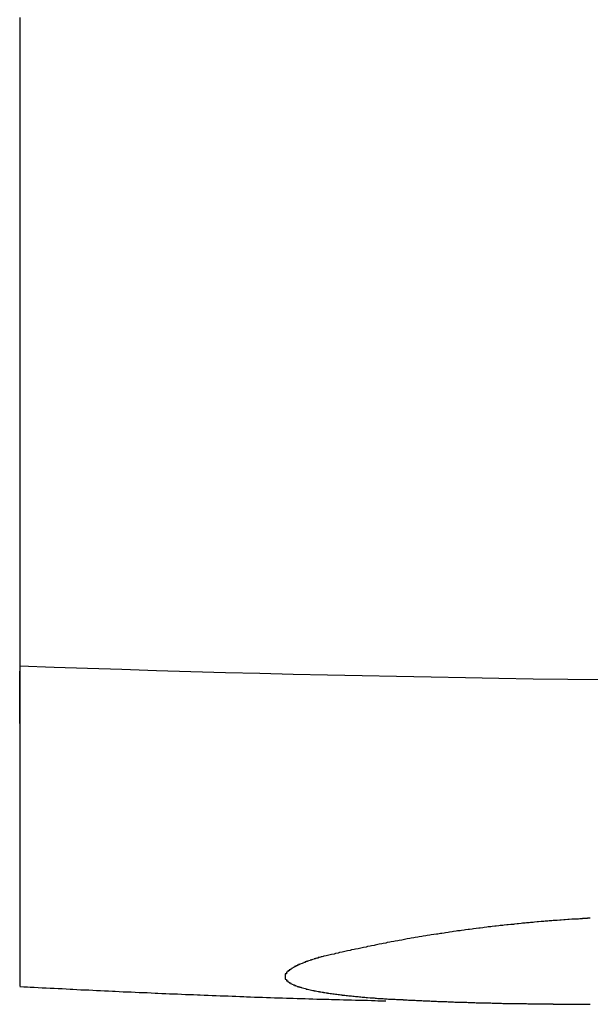
# Model space of a CAD drawing. Extents: x 1461 to 1755, y 913 to 1114.
# Drawn here: x 1472 to 1476, y 940 to 948 of the extents above; entities that cross this region are included whole.
import ezdxf

# ---------------------------------------------------------------- set-up
doc = ezdxf.new("R2010")
doc.units = 0
doc.header["$LTSCALE"] = 0.5
doc.layers.add('01', color=1, linetype='CONTINUOUS')

msp = doc.modelspace()

# ---------------------------------------------------------------- linework, layer by layer
at = {"layer": '01'}
for points in [[(1472.13, 947.9, 0), (1472.13, 947.764, 0), (1472.13, 947.628, 0), (1472.13, 947.492, 0), (1472.13, 947.356, 0), (1472.13, 947.221, 0), (1472.13, 947.085, 0), (1472.13, 946.949, 0), (1472.13, 946.813, 0), (1472.13, 946.677, 0), (1472.13, 946.542, 0), (1472.13, 946.406, 0), (1472.13, 946.27, 0), (1472.13, 946.134, 0), (1472.13, 945.998, 0), (1472.13, 945.863, 0), (1472.13, 945.727, 0), (1472.13, 945.591, 0), (1472.13, 945.455, 0), (1472.13, 945.32, 0), (1472.13, 945.184, 0), (1472.13, 945.048, 0), (1472.13, 944.912, 0), (1472.13, 944.776, 0), (1472.13, 944.641, 0), (1472.13, 944.505, 0), (1472.13, 944.369, 0), (1472.13, 944.233, 0), (1472.13, 944.097, 0), (1472.13, 943.962, 0), (1472.13, 943.826, 0), (1472.13, 943.69, 0), (1472.13, 943.554, 0), (1472.13, 943.418, 0), (1472.13, 943.283, 0), (1472.13, 943.147, 0), (1472.13, 943.011, 0)], [(1472.13, 947.747, 0), (1472.13, 947.719, 0), (1472.13, 947.691, 0), (1472.13, 947.663, 0), (1472.13, 947.635, 0), (1472.13, 947.607, 0), (1472.13, 947.579, 0), (1472.13, 947.551, 0), (1472.13, 947.524, 0), (1472.13, 947.496, 0), (1472.13, 947.468, 0), (1472.13, 947.44, 0), (1472.13, 947.412, 0), (1472.13, 947.384, 0), (1472.13, 947.356, 0), (1472.13, 947.328, 0), (1472.13, 947.3, 0), (1472.13, 947.272, 0), (1472.13, 947.244, 0), (1472.13, 947.216, 0), (1472.13, 947.188, 0), (1472.13, 947.16, 0), (1472.13, 947.133, 0), (1472.13, 947.105, 0), (1472.13, 947.077, 0), (1472.13, 947.049, 0), (1472.13, 947.021, 0), (1472.13, 946.993, 0), (1472.13, 946.965, 0), (1472.13, 946.937, 0), (1472.13, 946.909, 0), (1472.13, 946.881, 0), (1472.13, 946.853, 0), (1472.13, 946.825, 0), (1472.13, 946.797, 0), (1472.13, 946.77, 0), (1472.13, 946.742, 0), (1472.13, 946.714, 0), (1472.13, 946.686, 0), (1472.13, 946.658, 0), (1472.13, 946.63, 0), (1472.13, 946.602, 0), (1472.13, 946.574, 0), (1472.13, 946.546, 0), (1472.13, 946.518, 0), (1472.13, 946.49, 0), (1472.13, 946.462, 0), (1472.13, 946.434, 0), (1472.13, 946.407, 0), (1472.13, 946.379, 0), (1472.13, 946.351, 0), (1472.13, 946.323, 0), (1472.13, 946.295, 0), (1472.13, 946.267, 0), (1472.13, 946.239, 0), (1472.13, 946.211, 0), (1472.13, 946.183, 0), (1472.13, 946.155, 0), (1472.13, 946.127, 0), (1472.13, 946.099, 0), (1472.13, 946.071, 0), (1472.13, 946.044, 0), (1472.13, 946.016, 0), (1472.13, 945.988, 0)], [(1472.13, 943.011, 0), (1472.39, 943.002, 0), (1472.64, 942.993, 0), (1472.9, 942.985, 0), (1473.16, 942.977, 0), (1473.42, 942.969, 0), (1473.68, 942.962, 0), (1473.94, 942.955, 0), (1474.19, 942.949, 0), (1474.45, 942.943, 0), (1474.71, 942.937, 0), (1474.97, 942.932, 0), (1475.23, 942.927, 0), (1475.49, 942.922, 0), (1475.74, 942.918, 0), (1476, 942.914, 0), (1476.26, 942.911, 0), (1476.52, 942.908, 0)], [(1472.13, 943.011, 0), (1472.13, 943.004, 0), (1472.13, 942.996, 0), (1472.13, 942.988, 0), (1472.13, 942.981, 0), (1472.13, 942.973, 0), (1472.13, 942.966, 0), (1472.13, 942.958, 0), (1472.13, 942.951, 0), (1472.13, 942.943, 0), (1472.13, 942.936, 0), (1472.13, 942.928, 0), (1472.13, 942.921, 0), (1472.13, 942.913, 0), (1472.13, 942.905, 0), (1472.13, 942.898, 0), (1472.13, 942.89, 0), (1472.13, 942.883, 0), (1472.13, 942.875, 0), (1472.13, 942.868, 0), (1472.13, 942.86, 0), (1472.13, 942.853, 0), (1472.13, 942.845, 0), (1472.13, 942.837, 0), (1472.13, 942.83, 0), (1472.13, 942.822, 0), (1472.13, 942.815, 0), (1472.13, 942.807, 0), (1472.13, 942.8, 0), (1472.13, 942.792, 0), (1472.13, 942.785, 0), (1472.13, 942.777, 0), (1472.13, 942.77, 0), (1472.13, 942.762, 0), (1472.13, 942.754, 0), (1472.13, 942.747, 0), (1472.13, 942.739, 0), (1472.13, 942.732, 0), (1472.13, 942.724, 0), (1472.13, 942.717, 0), (1472.13, 942.709, 0), (1472.13, 942.702, 0), (1472.13, 942.694, 0), (1472.13, 942.687, 0), (1472.13, 942.679, 0), (1472.13, 942.671, 0), (1472.13, 942.664, 0), (1472.13, 942.656, 0), (1472.13, 942.649, 0), (1472.13, 942.641, 0), (1472.13, 942.634, 0), (1472.13, 942.626, 0), (1472.13, 942.619, 0), (1472.13, 942.611, 0), (1472.13, 942.604, 0), (1472.13, 942.596, 0), (1472.13, 942.588, 0), (1472.13, 942.581, 0), (1472.13, 942.573, 0), (1472.13, 942.566, 0), (1472.13, 942.558, 0), (1472.13, 942.551, 0), (1472.13, 942.543, 0), (1472.13, 942.536, 0)], [(1472.13, 942.576, 0), (1472.13, 942.582, 0), (1472.13, 942.589, 0), (1472.13, 942.595, 0), (1472.13, 942.601, 0), (1472.13, 942.607, 0), (1472.13, 942.614, 0), (1472.13, 942.62, 0), (1472.13, 942.626, 0), (1472.13, 942.633, 0), (1472.13, 942.639, 0), (1472.13, 942.645, 0), (1472.13, 942.651, 0), (1472.13, 942.658, 0), (1472.13, 942.664, 0), (1472.13, 942.67, 0), (1472.13, 942.676, 0), (1472.13, 942.683, 0), (1472.13, 942.689, 0), (1472.13, 942.695, 0), (1472.13, 942.701, 0), (1472.13, 942.708, 0), (1472.13, 942.714, 0), (1472.13, 942.72, 0), (1472.13, 942.726, 0), (1472.13, 942.733, 0), (1472.13, 942.739, 0), (1472.13, 942.745, 0), (1472.13, 942.751, 0), (1472.13, 942.758, 0), (1472.13, 942.764, 0), (1472.13, 942.77, 0), (1472.13, 942.777, 0), (1472.13, 942.783, 0), (1472.13, 942.789, 0), (1472.13, 942.795, 0), (1472.13, 942.802, 0), (1472.13, 942.808, 0), (1472.13, 942.814, 0), (1472.13, 942.82, 0), (1472.13, 942.827, 0), (1472.13, 942.833, 0), (1472.13, 942.839, 0), (1472.13, 942.845, 0), (1472.13, 942.852, 0), (1472.13, 942.858, 0), (1472.13, 942.864, 0), (1472.13, 942.87, 0), (1472.13, 942.877, 0), (1472.13, 942.883, 0), (1472.13, 942.889, 0), (1472.13, 942.895, 0), (1472.13, 942.902, 0), (1472.13, 942.908, 0), (1472.13, 942.914, 0), (1472.13, 942.92, 0), (1472.13, 942.927, 0), (1472.13, 942.933, 0), (1472.13, 942.939, 0), (1472.13, 942.946, 0), (1472.13, 942.952, 0), (1472.13, 942.958, 0), (1472.13, 942.964, 0), (1472.13, 942.971, 0)], [(1472.13, 942.536, 0), (1472.13, 942.505, 0), (1472.13, 942.474, 0), (1472.13, 942.443, 0), (1472.13, 942.412, 0), (1472.13, 942.382, 0), (1472.13, 942.351, 0), (1472.13, 942.32, 0), (1472.13, 942.289, 0), (1472.13, 942.259, 0), (1472.13, 942.228, 0), (1472.13, 942.197, 0), (1472.13, 942.166, 0), (1472.13, 942.135, 0), (1472.13, 942.105, 0), (1472.13, 942.074, 0), (1472.13, 942.043, 0), (1472.13, 942.012, 0), (1472.13, 941.982, 0), (1472.13, 941.951, 0), (1472.13, 941.92, 0), (1472.13, 941.889, 0), (1472.13, 941.858, 0), (1472.13, 941.828, 0), (1472.13, 941.797, 0), (1472.13, 941.766, 0), (1472.13, 941.735, 0), (1472.13, 941.704, 0), (1472.13, 941.674, 0), (1472.13, 941.643, 0), (1472.13, 941.612, 0), (1472.13, 941.581, 0), (1472.13, 941.551, 0), (1472.13, 941.52, 0), (1472.13, 941.489, 0), (1472.13, 941.458, 0), (1472.13, 941.427, 0), (1472.13, 941.397, 0), (1472.13, 941.366, 0), (1472.13, 941.335, 0), (1472.13, 941.304, 0), (1472.13, 941.274, 0), (1472.13, 941.243, 0), (1472.13, 941.212, 0), (1472.13, 941.181, 0), (1472.13, 941.15, 0), (1472.13, 941.12, 0), (1472.13, 941.089, 0), (1472.13, 941.058, 0), (1472.13, 941.027, 0), (1472.13, 940.997, 0), (1472.13, 940.966, 0), (1472.13, 940.935, 0), (1472.13, 940.904, 0), (1472.13, 940.873, 0), (1472.13, 940.843, 0), (1472.13, 940.812, 0), (1472.13, 940.781, 0), (1472.13, 940.75, 0), (1472.13, 940.719, 0), (1472.13, 940.689, 0), (1472.13, 940.658, 0), (1472.13, 940.627, 0), (1472.13, 940.596, 0)], [(1476.35, 941.103, 0), (1476.34, 941.102, 0), (1476.32, 941.101, 0), (1476.31, 941.101, 0), (1476.29, 941.1, 0), (1476.27, 941.099, 0), (1476.26, 941.098, 0), (1476.24, 941.097, 0), (1476.23, 941.095, 0), (1476.21, 941.094, 0), (1476.2, 941.093, 0), (1476.18, 941.092, 0), (1476.17, 941.091, 0), (1476.15, 941.09, 0), (1476.14, 941.089, 0), (1476.12, 941.088, 0), (1476.11, 941.086, 0), (1476.09, 941.085, 0), (1476.08, 941.084, 0), (1476.06, 941.083, 0), (1476.04, 941.081, 0), (1476.03, 941.08, 0), (1476.01, 941.079, 0), (1476, 941.077, 0), (1475.98, 941.076, 0), (1475.97, 941.074, 0), (1475.95, 941.073, 0), (1475.94, 941.072, 0), (1475.92, 941.07, 0), (1475.91, 941.069, 0), (1475.89, 941.067, 0), (1475.88, 941.065, 0), (1475.86, 941.064, 0), (1475.85, 941.062, 0), (1475.83, 941.061, 0), (1475.81, 941.059, 0), (1475.8, 941.058, 0), (1475.78, 941.056, 0), (1475.77, 941.054, 0), (1475.75, 941.052, 0), (1475.74, 941.051, 0), (1475.72, 941.049, 0), (1475.71, 941.047, 0), (1475.69, 941.045, 0), (1475.68, 941.044, 0), (1475.66, 941.042, 0), (1475.65, 941.04, 0), (1475.63, 941.038, 0), (1475.62, 941.036, 0), (1475.6, 941.034, 0), (1475.59, 941.032, 0), (1475.57, 941.03, 0), (1475.55, 941.028, 0), (1475.54, 941.026, 0), (1475.52, 941.024, 0), (1475.51, 941.022, 0), (1475.49, 941.02, 0), (1475.48, 941.018, 0), (1475.46, 941.016, 0), (1475.45, 941.014, 0), (1475.43, 941.012, 0), (1475.42, 941.01, 0), (1475.4, 941.008, 0), (1475.39, 941.005, 0), (1475.37, 941.003, 0), (1475.36, 941.001, 0), (1475.34, 940.999, 0), (1475.33, 940.996, 0), (1475.31, 940.994, 0), (1475.3, 940.992, 0), (1475.28, 940.989, 0), (1475.27, 940.987, 0), (1475.25, 940.985, 0), (1475.23, 940.982, 0), (1475.22, 940.98, 0), (1475.2, 940.977, 0), (1475.19, 940.975, 0), (1475.17, 940.972, 0), (1475.16, 940.97, 0), (1475.14, 940.967, 0), (1475.13, 940.965, 0), (1475.11, 940.962, 0), (1475.1, 940.959, 0), (1475.08, 940.957, 0), (1475.07, 940.954, 0), (1475.05, 940.952, 0), (1475.04, 940.949, 0), (1475.02, 940.946, 0), (1475.01, 940.943, 0), (1474.99, 940.941, 0), (1474.98, 940.938, 0), (1474.96, 940.935, 0), (1474.95, 940.932, 0), (1474.93, 940.929, 0), (1474.92, 940.927, 0), (1474.9, 940.924, 0), (1474.89, 940.921, 0), (1474.87, 940.918, 0), (1474.86, 940.915, 0), (1474.84, 940.912, 0), (1474.83, 940.909, 0), (1474.81, 940.906, 0), (1474.8, 940.903, 0), (1474.78, 940.9, 0), (1474.77, 940.897, 0), (1474.75, 940.894, 0), (1474.74, 940.891, 0), (1474.72, 940.888, 0), (1474.71, 940.885, 0), (1474.69, 940.881, 0), (1474.68, 940.878, 0), (1474.66, 940.875, 0), (1474.65, 940.872, 0), (1474.63, 940.869, 0), (1474.62, 940.865, 0), (1474.6, 940.862, 0), (1474.59, 940.859, 0), (1474.57, 940.855, 0), (1474.56, 940.852, 0), (1474.54, 940.849, 0), (1474.53, 940.845, 0), (1474.51, 940.842, 0), (1474.5, 940.838, 0), (1474.48, 940.835, 0), (1474.47, 940.832, 0), (1474.45, 940.828, 0), (1474.44, 940.825, 0), (1474.42, 940.821, 0)], [(1476.43, 941.109, 0), (1476.42, 941.109, 0), (1476.42, 941.109, 0), (1476.42, 941.109, 0), (1476.42, 941.108, 0), (1476.42, 941.108, 0), (1476.41, 941.108, 0), (1476.41, 941.108, 0), (1476.41, 941.108, 0), (1476.41, 941.108, 0), (1476.41, 941.107, 0), (1476.4, 941.107, 0), (1476.4, 941.107, 0), (1476.4, 941.107, 0), (1476.4, 941.107, 0), (1476.39, 941.107, 0), (1476.39, 941.106, 0), (1476.39, 941.106, 0), (1476.39, 941.106, 0), (1476.39, 941.106, 0), (1476.38, 941.106, 0), (1476.38, 941.106, 0), (1476.38, 941.105, 0), (1476.38, 941.105, 0), (1476.37, 941.105, 0), (1476.37, 941.105, 0), (1476.37, 941.105, 0), (1476.37, 941.105, 0), (1476.37, 941.104, 0), (1476.36, 941.104, 0), (1476.36, 941.104, 0), (1476.36, 941.104, 0), (1476.36, 941.104, 0), (1476.36, 941.104, 0), (1476.35, 941.103, 0), (1476.35, 941.103, 0)], [(1474.42, 940.821, 0), (1474.42, 940.82, 0), (1474.41, 940.818, 0), (1474.41, 940.817, 0), (1474.4, 940.816, 0), (1474.4, 940.815, 0), (1474.39, 940.813, 0), (1474.39, 940.812, 0), (1474.38, 940.811, 0), (1474.38, 940.81, 0), (1474.38, 940.808, 0), (1474.37, 940.807, 0), (1474.37, 940.806, 0), (1474.36, 940.804, 0), (1474.36, 940.803, 0), (1474.35, 940.802, 0), (1474.35, 940.801, 0), (1474.35, 940.799, 0), (1474.34, 940.798, 0), (1474.34, 940.797, 0), (1474.33, 940.795, 0), (1474.33, 940.794, 0), (1474.33, 940.793, 0), (1474.32, 940.792, 0), (1474.32, 940.79, 0), (1474.32, 940.789, 0), (1474.31, 940.788, 0), (1474.31, 940.787, 0), (1474.3, 940.785, 0), (1474.3, 940.784, 0), (1474.3, 940.783, 0), (1474.29, 940.782, 0), (1474.29, 940.78, 0), (1474.29, 940.779, 0), (1474.28, 940.778, 0), (1474.28, 940.777, 0), (1474.28, 940.775, 0), (1474.27, 940.774, 0), (1474.27, 940.773, 0), (1474.27, 940.772, 0), (1474.26, 940.77, 0), (1474.26, 940.769, 0), (1474.26, 940.768, 0), (1474.26, 940.767, 0), (1474.25, 940.765, 0), (1474.25, 940.764, 0), (1474.25, 940.763, 0), (1474.24, 940.762, 0), (1474.24, 940.76, 0), (1474.24, 940.759, 0), (1474.23, 940.758, 0), (1474.23, 940.757, 0), (1474.23, 940.755, 0), (1474.23, 940.754, 0), (1474.22, 940.753, 0), (1474.22, 940.752, 0), (1474.22, 940.75, 0), (1474.22, 940.749, 0), (1474.21, 940.748, 0), (1474.21, 940.747, 0), (1474.21, 940.746, 0), (1474.21, 940.744, 0), (1474.2, 940.743, 0), (1474.2, 940.742, 0), (1474.2, 940.741, 0), (1474.2, 940.739, 0), (1474.2, 940.738, 0), (1474.19, 940.737, 0), (1474.19, 940.736, 0), (1474.19, 940.735, 0), (1474.19, 940.733, 0), (1474.18, 940.732, 0), (1474.18, 940.731, 0), (1474.18, 940.73, 0), (1474.18, 940.729, 0), (1474.18, 940.727, 0), (1474.18, 940.726, 0), (1474.17, 940.725, 0), (1474.17, 940.724, 0), (1474.17, 940.723, 0), (1474.17, 940.721, 0), (1474.17, 940.72, 0), (1474.16, 940.719, 0), (1474.16, 940.718, 0), (1474.16, 940.717, 0), (1474.16, 940.715, 0), (1474.16, 940.714, 0), (1474.16, 940.713, 0), (1474.16, 940.712, 0), (1474.15, 940.711, 0), (1474.15, 940.71, 0), (1474.15, 940.708, 0), (1474.15, 940.707, 0), (1474.15, 940.706, 0), (1474.15, 940.705, 0), (1474.15, 940.704, 0), (1474.15, 940.703, 0), (1474.14, 940.701, 0), (1474.14, 940.7, 0), (1474.14, 940.699, 0), (1474.14, 940.698, 0), (1474.14, 940.697, 0), (1474.14, 940.696, 0), (1474.14, 940.695, 0), (1474.14, 940.693, 0), (1474.14, 940.692, 0), (1474.14, 940.691, 0), (1474.14, 940.69, 0), (1474.14, 940.689, 0), (1474.13, 940.688, 0), (1474.13, 940.687, 0), (1474.13, 940.685, 0), (1474.13, 940.684, 0), (1474.13, 940.683, 0), (1474.13, 940.682, 0), (1474.13, 940.681, 0), (1474.13, 940.68, 0), (1474.13, 940.679, 0), (1474.13, 940.678, 0), (1474.13, 940.677, 0), (1474.13, 940.675, 0), (1474.13, 940.674, 0), (1474.13, 940.673, 0), (1474.13, 940.672, 0), (1474.13, 940.671, 0), (1474.13, 940.67, 0), (1474.13, 940.669, 0), (1474.13, 940.668, 0)], [(1474.13, 940.668, 0), (1474.13, 940.666, 0), (1474.13, 940.664, 0), (1474.13, 940.662, 0), (1474.13, 940.661, 0), (1474.13, 940.659, 0), (1474.13, 940.657, 0), (1474.13, 940.655, 0), (1474.13, 940.654, 0), (1474.13, 940.652, 0), (1474.13, 940.65, 0), (1474.13, 940.649, 0), (1474.14, 940.647, 0), (1474.14, 940.645, 0), (1474.14, 940.643, 0), (1474.14, 940.642, 0), (1474.14, 940.64, 0), (1474.14, 940.638, 0), (1474.14, 940.637, 0), (1474.15, 940.635, 0), (1474.15, 940.633, 0), (1474.15, 940.632, 0), (1474.15, 940.63, 0), (1474.15, 940.629, 0), (1474.16, 940.627, 0), (1474.16, 940.625, 0), (1474.16, 940.624, 0), (1474.16, 940.622, 0), (1474.17, 940.62, 0), (1474.17, 940.619, 0), (1474.17, 940.617, 0), (1474.17, 940.616, 0), (1474.18, 940.614, 0), (1474.18, 940.613, 0), (1474.18, 940.611, 0), (1474.19, 940.609, 0), (1474.19, 940.608, 0), (1474.19, 940.606, 0), (1474.2, 940.605, 0), (1474.2, 940.603, 0), (1474.2, 940.602, 0), (1474.21, 940.6, 0), (1474.21, 940.599, 0), (1474.22, 940.597, 0), (1474.22, 940.596, 0), (1474.22, 940.594, 0), (1474.23, 940.593, 0), (1474.23, 940.591, 0), (1474.24, 940.59, 0), (1474.24, 940.589, 0), (1474.25, 940.587, 0), (1474.25, 940.586, 0), (1474.26, 940.584, 0), (1474.26, 940.583, 0), (1474.27, 940.581, 0), (1474.27, 940.58, 0), (1474.28, 940.579, 0), (1474.28, 940.577, 0), (1474.29, 940.576, 0), (1474.29, 940.574, 0), (1474.3, 940.573, 0), (1474.3, 940.572, 0), (1474.31, 940.57, 0), (1474.32, 940.569, 0), (1474.32, 940.568, 0), (1474.33, 940.566, 0), (1474.33, 940.565, 0), (1474.34, 940.564, 0), (1474.35, 940.562, 0), (1474.35, 940.561, 0), (1474.36, 940.56, 0), (1474.37, 940.559, 0), (1474.37, 940.557, 0), (1474.38, 940.556, 0), (1474.39, 940.555, 0), (1474.39, 940.554, 0), (1474.4, 940.552, 0), (1474.41, 940.551, 0), (1474.42, 940.55, 0), (1474.42, 940.549, 0), (1474.43, 940.547, 0), (1474.44, 940.546, 0), (1474.45, 940.545, 0), (1474.45, 940.544, 0), (1474.46, 940.543, 0), (1474.47, 940.541, 0), (1474.48, 940.54, 0), (1474.49, 940.539, 0), (1474.49, 940.538, 0), (1474.5, 940.537, 0), (1474.51, 940.536, 0), (1474.52, 940.535, 0), (1474.53, 940.534, 0), (1474.54, 940.532, 0), (1474.55, 940.531, 0), (1474.56, 940.53, 0), (1474.56, 940.529, 0), (1474.57, 940.528, 0), (1474.58, 940.527, 0), (1474.59, 940.526, 0), (1474.6, 940.525, 0), (1474.61, 940.524, 0), (1474.62, 940.523, 0), (1474.63, 940.522, 0), (1474.64, 940.521, 0), (1474.65, 940.52, 0), (1474.66, 940.519, 0), (1474.67, 940.518, 0), (1474.68, 940.517, 0), (1474.69, 940.516, 0), (1474.7, 940.515, 0), (1474.71, 940.514, 0), (1474.72, 940.513, 0), (1474.73, 940.512, 0), (1474.74, 940.511, 0), (1474.75, 940.51, 0), (1474.77, 940.509, 0), (1474.78, 940.509, 0), (1474.79, 940.508, 0), (1474.8, 940.507, 0), (1474.81, 940.506, 0), (1474.82, 940.505, 0), (1474.83, 940.504, 0), (1474.85, 940.503, 0), (1474.86, 940.503, 0), (1474.87, 940.502, 0), (1474.88, 940.501, 0), (1474.89, 940.5, 0)], [(1472.13, 940.594, 0), (1472.16, 940.592, 0), (1472.19, 940.59, 0), (1472.21, 940.589, 0), (1472.24, 940.587, 0), (1472.27, 940.586, 0), (1472.3, 940.584, 0), (1472.33, 940.583, 0), (1472.36, 940.581, 0), (1472.39, 940.58, 0), (1472.42, 940.578, 0), (1472.45, 940.577, 0), (1472.48, 940.575, 0), (1472.51, 940.574, 0), (1472.53, 940.572, 0), (1472.56, 940.571, 0), (1472.59, 940.569, 0), (1472.62, 940.568, 0), (1472.65, 940.567, 0), (1472.68, 940.565, 0), (1472.71, 940.564, 0), (1472.74, 940.562, 0), (1472.77, 940.561, 0), (1472.8, 940.56, 0), (1472.83, 940.558, 0), (1472.85, 940.557, 0), (1472.88, 940.556, 0), (1472.91, 940.554, 0), (1472.94, 940.553, 0), (1472.97, 940.552, 0), (1473, 940.55, 0), (1473.03, 940.549, 0), (1473.06, 940.548, 0), (1473.09, 940.547, 0), (1473.12, 940.545, 0), (1473.15, 940.544, 0), (1473.17, 940.543, 0), (1473.2, 940.541, 0), (1473.23, 940.54, 0), (1473.26, 940.539, 0), (1473.29, 940.538, 0), (1473.32, 940.537, 0), (1473.35, 940.535, 0), (1473.38, 940.534, 0), (1473.41, 940.533, 0), (1473.44, 940.532, 0), (1473.47, 940.531, 0), (1473.49, 940.53, 0), (1473.52, 940.528, 0), (1473.55, 940.527, 0), (1473.58, 940.526, 0), (1473.61, 940.525, 0), (1473.64, 940.524, 0), (1473.67, 940.523, 0), (1473.7, 940.522, 0), (1473.73, 940.521, 0), (1473.76, 940.52, 0), (1473.79, 940.519, 0), (1473.82, 940.517, 0), (1473.84, 940.516, 0), (1473.87, 940.515, 0), (1473.9, 940.514, 0), (1473.93, 940.513, 0), (1473.96, 940.512, 0), (1473.99, 940.511, 0), (1474.02, 940.51, 0), (1474.05, 940.509, 0), (1474.08, 940.508, 0), (1474.11, 940.507, 0), (1474.14, 940.506, 0), (1474.16, 940.506, 0), (1474.19, 940.505, 0), (1474.22, 940.504, 0), (1474.25, 940.503, 0), (1474.28, 940.502, 0), (1474.31, 940.501, 0), (1474.34, 940.5, 0), (1474.37, 940.499, 0), (1474.4, 940.498, 0), (1474.43, 940.497, 0), (1474.46, 940.497, 0), (1474.48, 940.496, 0), (1474.51, 940.495, 0), (1474.54, 940.494, 0), (1474.57, 940.493, 0), (1474.6, 940.492, 0), (1474.63, 940.492, 0), (1474.66, 940.491, 0), (1474.69, 940.49, 0), (1474.72, 940.489, 0), (1474.75, 940.489, 0), (1474.78, 940.488, 0), (1474.81, 940.487, 0), (1474.83, 940.486, 0), (1474.86, 940.486, 0), (1474.89, 940.485, 0)], [(1474.89, 940.5, 0), (1474.9, 940.5, 0), (1474.91, 940.499, 0), (1474.92, 940.499, 0), (1474.93, 940.498, 0), (1474.94, 940.498, 0), (1474.95, 940.497, 0), (1474.96, 940.497, 0), (1474.97, 940.496, 0), (1474.98, 940.496, 0), (1474.99, 940.495, 0), (1475, 940.495, 0), (1475.01, 940.494, 0), (1475.02, 940.494, 0), (1475.02, 940.493, 0), (1475.03, 940.493, 0), (1475.04, 940.492, 0), (1475.05, 940.492, 0), (1475.06, 940.491, 0), (1475.07, 940.491, 0), (1475.08, 940.49, 0), (1475.09, 940.49, 0), (1475.1, 940.489, 0), (1475.11, 940.489, 0), (1475.12, 940.488, 0), (1475.13, 940.488, 0), (1475.14, 940.488, 0), (1475.15, 940.487, 0), (1475.16, 940.487, 0), (1475.17, 940.486, 0), (1475.18, 940.486, 0), (1475.19, 940.485, 0), (1475.19, 940.485, 0), (1475.2, 940.485, 0), (1475.21, 940.484, 0), (1475.22, 940.484, 0), (1475.23, 940.483, 0), (1475.24, 940.483, 0), (1475.25, 940.483, 0), (1475.26, 940.482, 0), (1475.27, 940.482, 0), (1475.28, 940.481, 0), (1475.29, 940.481, 0), (1475.3, 940.481, 0), (1475.31, 940.48, 0), (1475.32, 940.48, 0), (1475.33, 940.479, 0), (1475.34, 940.479, 0), (1475.35, 940.479, 0), (1475.36, 940.478, 0), (1475.36, 940.478, 0), (1475.37, 940.478, 0), (1475.38, 940.477, 0), (1475.39, 940.477, 0), (1475.4, 940.477, 0), (1475.41, 940.476, 0), (1475.42, 940.476, 0), (1475.43, 940.476, 0), (1475.44, 940.475, 0), (1475.45, 940.475, 0), (1475.46, 940.475, 0), (1475.47, 940.474, 0), (1475.48, 940.474, 0), (1475.49, 940.474, 0), (1475.5, 940.474, 0), (1475.51, 940.473, 0), (1475.52, 940.473, 0), (1475.53, 940.473, 0), (1475.53, 940.472, 0), (1475.54, 940.472, 0), (1475.55, 940.472, 0), (1475.56, 940.472, 0), (1475.57, 940.471, 0), (1475.58, 940.471, 0), (1475.59, 940.471, 0), (1475.6, 940.47, 0), (1475.61, 940.47, 0), (1475.62, 940.47, 0), (1475.63, 940.47, 0), (1475.64, 940.469, 0), (1475.65, 940.469, 0), (1475.66, 940.469, 0), (1475.67, 940.469, 0), (1475.68, 940.469, 0), (1475.69, 940.468, 0), (1475.7, 940.468, 0), (1475.71, 940.468, 0), (1475.71, 940.468, 0), (1475.72, 940.467, 0), (1475.73, 940.467, 0), (1475.74, 940.467, 0), (1475.75, 940.467, 0), (1475.76, 940.467, 0), (1475.77, 940.466, 0), (1475.78, 940.466, 0), (1475.79, 940.466, 0), (1475.8, 940.466, 0), (1475.81, 940.466, 0), (1475.82, 940.466, 0), (1475.83, 940.465, 0), (1475.84, 940.465, 0), (1475.85, 940.465, 0), (1475.86, 940.465, 0), (1475.87, 940.465, 0), (1475.88, 940.465, 0), (1475.88, 940.464, 0), (1475.89, 940.464, 0), (1475.9, 940.464, 0), (1475.91, 940.464, 0), (1475.92, 940.464, 0), (1475.93, 940.464, 0), (1475.94, 940.464, 0), (1475.95, 940.464, 0), (1475.96, 940.463, 0), (1475.97, 940.463, 0), (1475.98, 940.463, 0), (1475.99, 940.463, 0), (1476, 940.463, 0), (1476.01, 940.463, 0), (1476.02, 940.463, 0), (1476.03, 940.463, 0), (1476.04, 940.463, 0), (1476.05, 940.463, 0), (1476.05, 940.462, 0), (1476.06, 940.462, 0), (1476.07, 940.462, 0), (1476.08, 940.462, 0), (1476.09, 940.462, 0)], [(1476.09, 940.462, 0), (1476.1, 940.462, 0), (1476.1, 940.462, 0), (1476.11, 940.462, 0), (1476.12, 940.462, 0), (1476.12, 940.462, 0), (1476.13, 940.462, 0), (1476.13, 940.462, 0), (1476.14, 940.462, 0), (1476.14, 940.462, 0), (1476.15, 940.462, 0), (1476.15, 940.461, 0), (1476.16, 940.461, 0), (1476.17, 940.461, 0), (1476.17, 940.461, 0), (1476.18, 940.461, 0), (1476.18, 940.461, 0), (1476.19, 940.461, 0), (1476.19, 940.461, 0), (1476.2, 940.461, 0), (1476.2, 940.461, 0), (1476.21, 940.461, 0), (1476.22, 940.461, 0), (1476.22, 940.461, 0), (1476.23, 940.461, 0), (1476.23, 940.461, 0), (1476.24, 940.461, 0), (1476.24, 940.461, 0), (1476.25, 940.46, 0), (1476.26, 940.46, 0), (1476.26, 940.46, 0), (1476.27, 940.46, 0), (1476.27, 940.46, 0), (1476.28, 940.46, 0), (1476.28, 940.46, 0), (1476.29, 940.46, 0), (1476.29, 940.46, 0), (1476.3, 940.46, 0), (1476.31, 940.46, 0), (1476.31, 940.46, 0), (1476.32, 940.46, 0), (1476.32, 940.46, 0), (1476.33, 940.46, 0), (1476.33, 940.46, 0), (1476.34, 940.46, 0), (1476.34, 940.46, 0), (1476.35, 940.46, 0), (1476.36, 940.459, 0), (1476.36, 940.459, 0), (1476.37, 940.459, 0), (1476.37, 940.459, 0), (1476.38, 940.459, 0), (1476.38, 940.459, 0), (1476.39, 940.459, 0), (1476.4, 940.459, 0), (1476.4, 940.459, 0), (1476.41, 940.459, 0), (1476.41, 940.459, 0), (1476.42, 940.459, 0), (1476.42, 940.459, 0), (1476.43, 940.459, 0)]]:
    msp.add_polyline3d(points, dxfattribs=at)

doc.saveas('drawing.dxf')
